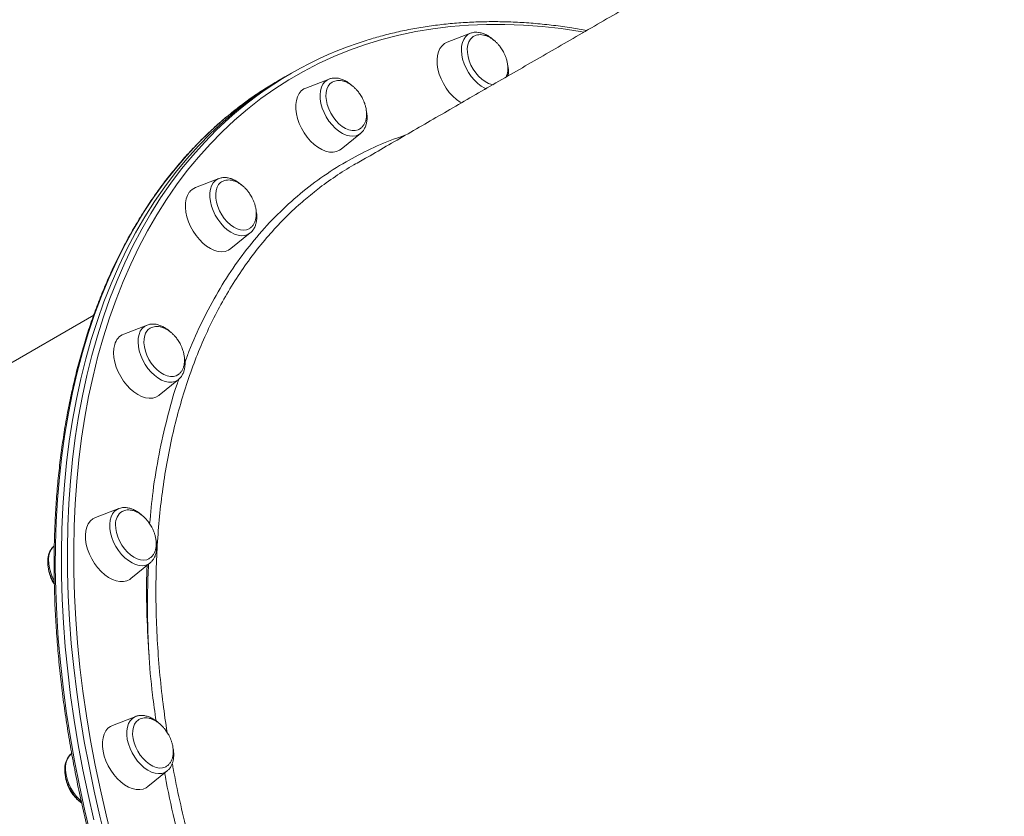
# Model space of a CAD drawing. Units: millimetres. Extents: x -5573 to 24553, y -5046 to 6361.
# Drawn here: x -3755 to -3311, y -2895 to -2536 of the extents above; entities that cross this region are included whole.
import ezdxf

# ---------------------------------------------------------------- set-up
doc = ezdxf.new("R2010")
doc.units = ezdxf.units.MM

msp = doc.modelspace()

# ---------------------------------------------------------------- linework, layer by layer
at = {"color": 7, "linetype": 'Continuous', "lineweight": 15}
for p, q in [((-3551.71, -2542.08), (-3562.21, -2546.13)), ((-3632.72, -2560.19), (-3635.45, -2561.77)), ((-3635.45, -2561.77), (-3638.18, -2563.34)), ((-3615.51, -2562.74), (-3626, -2566.79)), ((-3610.08, -2594.37), (-3601.32, -2587.31)), ((-3601.23, -2587.23), (-3601.32, -2587.31)), ((-3665.3, -2607.66), (-3675.79, -2611.7)), ((-3659.87, -2639.29), (-3651.11, -2632.22)), ((-3721.74, -2669.32), (-4047.54, -2857.42)), ((-3697.69, -2673.77), (-3708.18, -2677.82)), ((-3692.26, -2705.4), (-3683.51, -2698.34)), ((-3683.32, -2698.18), (-3683.51, -2698.34)), ((-3710.48, -2756.57), (-3720.97, -2760.62)), ((-3710.48, -2756.57), (-3710.33, -2756.51)), ((-3705.05, -2788.2), (-3696.29, -2781.14)), ((-3696.19, -2781.06), (-3696.29, -2781.14)), ((-3740.02, -2790.01), (-3739.52, -2790.76)), ((-3702.79, -2850.42), (-3713.28, -2854.47)), ((-3731.68, -2867.06), (-3731.86, -2867.21)), ((-3697.36, -2882.05), (-3688.6, -2874.99))]:
    msp.add_line(p, q, dxfattribs=at)
at = {"color": 8, "linetype": 'Continuous', "lineweight": 15, "flags": 128}
for points in [[(-3500.48, -2541.55), (-3502.17, -2541.26), (-3510.79, -2539.98), (-3519.34, -2539.02), (-3527.81, -2538.39), (-3536.18, -2538.07), (-3544.45, -2538.08), (-3552.62, -2538.41), (-3560.67, -2539.07), (-3568.6, -2540.04), (-3576.41, -2541.34), (-3584.09, -2542.95), (-3591.63, -2544.89), (-3599.02, -2547.14), (-3606.27, -2549.71), (-3613.36, -2552.58), (-3620.28, -2555.77), (-3627.04, -2559.27), (-3633.63, -2563.08), (-3640.04, -2567.18), (-3646.27, -2571.58), (-3652.3, -2576.28), (-3658.15, -2581.28), (-3663.8, -2586.55), (-3669.24, -2592.12), (-3674.48, -2597.96), (-3679.51, -2604.07), (-3684.32, -2610.46), (-3688.91, -2617.1), (-3693.28, -2624.01), (-3697.42, -2631.17), (-3701.34, -2638.58), (-3705.02, -2646.22), (-3708.46, -2654.11), (-3711.67, -2662.22), (-3714.64, -2670.55), (-3717.36, -2679.1), (-3719.84, -2687.86), (-3722.06, -2696.81), (-3724.04, -2705.97), (-3725.77, -2715.31), (-3727.25, -2724.83), (-3728.47, -2734.52), (-3729.44, -2744.37), (-3730.15, -2754.38), (-3730.61, -2764.54), (-3730.8, -2774.83), (-3730.75, -2785.26), (-3730.43, -2795.81), (-3729.86, -2806.47), (-3729.04, -2817.24), (-3727.96, -2828.11), (-3726.62, -2839.06), (-3725.03, -2850.1), (-3723.19, -2861.2), (-3721.1, -2872.37), (-3718.76, -2883.58), (-3716.18, -2894.84), (-3713.35, -2906.14)], [(-3544.56, -2567.16), (-3545.15, -2566.9), (-3546.78, -2565.97), (-3548.38, -2564.76), (-3549.9, -2563.31), (-3551.31, -2561.65), (-3552.58, -2559.82), (-3553.66, -2557.86), (-3554.55, -2555.83), (-3555.2, -2553.78), (-3555.61, -2551.75), (-3555.77, -2549.79), (-3555.68, -2547.96), (-3555.33, -2546.29), (-3554.73, -2544.84), (-3553.9, -2543.63), (-3552.87, -2542.69), (-3551.71, -2542.08)], [(-3638.18, -2563.34), (-3644.71, -2567.31), (-3651.06, -2571.59), (-3657.22, -2576.16), (-3663.19, -2581.03), (-3668.96, -2586.19), (-3674.53, -2591.63), (-3679.9, -2597.36), (-3685.05, -2603.37), (-3689.99, -2609.65), (-3694.72, -2616.19), (-3699.22, -2623), (-3703.5, -2630.07), (-3707.55, -2637.39), (-3711.36, -2644.95), (-3714.94, -2652.75), (-3718.28, -2660.78), (-3721.38, -2669.05), (-3724.24, -2677.53), (-3726.85, -2686.22), (-3729.22, -2695.12), (-3731.33, -2704.22), (-3733.19, -2713.51), (-3734.8, -2722.98), (-3736.16, -2732.63), (-3737.26, -2742.45), (-3738.1, -2752.43), (-3738.69, -2762.56), (-3739.02, -2772.83), (-3739.09, -2783.24), (-3738.9, -2793.78), (-3738.46, -2804.44), (-3737.76, -2815.21), (-3736.8, -2826.07), (-3735.59, -2837.04), (-3734.12, -2848.08), (-3732.4, -2859.2), (-3730.42, -2870.39), (-3728.2, -2881.63), (-3725.72, -2892.93), (-3723, -2904.26)], [(-3601.32, -2587.31), (-3602.02, -2587.79), (-3603.3, -2588.32), (-3604.72, -2588.54), (-3606.25, -2588.44), (-3607.85, -2588.01), (-3609.49, -2587.28), (-3611.11, -2586.25), (-3612.69, -2584.96), (-3614.18, -2583.44), (-3615.55, -2581.71), (-3616.76, -2579.84), (-3617.78, -2577.85), (-3618.59, -2575.81), (-3619.16, -2573.76), (-3619.49, -2571.74), (-3619.57, -2569.82), (-3619.38, -2568.04), (-3618.95, -2566.44), (-3618.28, -2565.07), (-3617.38, -2563.94), (-3616.27, -2563.1), (-3615.51, -2562.74)], [(-3716.09, -2906.78), (-3718.94, -2895.44), (-3721.53, -2884.12), (-3723.88, -2872.86), (-3725.99, -2861.64), (-3727.83, -2850.48), (-3729.43, -2839.4), (-3730.77, -2828.39), (-3731.86, -2817.48), (-3732.69, -2806.66), (-3733.26, -2795.95), (-3733.57, -2785.35), (-3733.63, -2774.87), (-3733.43, -2764.53), (-3732.97, -2754.32), (-3732.26, -2744.27), (-3731.29, -2734.37), (-3730.06, -2724.63), (-3728.58, -2715.07), (-3726.84, -2705.69), (-3724.85, -2696.5), (-3722.61, -2687.5), (-3720.12, -2678.7), (-3717.39, -2670.11), (-3714.41, -2661.74), (-3711.19, -2653.59), (-3707.73, -2645.67), (-3704.03, -2637.99), (-3700.1, -2630.55), (-3695.93, -2623.35), (-3691.54, -2616.42), (-3686.93, -2609.74), (-3682.1, -2603.33), (-3677.05, -2597.18), (-3671.78, -2591.31), (-3666.31, -2585.73), (-3662.63, -2582.23)], [(-3651.11, -2632.22), (-3652.22, -2632.92), (-3653.55, -2633.35), (-3655.01, -2633.46), (-3656.57, -2633.25), (-3658.19, -2632.72), (-3659.82, -2631.89), (-3661.44, -2630.77), (-3662.99, -2629.4), (-3664.44, -2627.8), (-3665.76, -2626.02), (-3666.91, -2624.1), (-3667.86, -2622.09), (-3668.59, -2620.04), (-3669.09, -2618), (-3669.33, -2616.01), (-3669.32, -2614.13), (-3669.06, -2612.4), (-3668.54, -2610.87), (-3667.79, -2609.58), (-3666.82, -2608.55), (-3665.66, -2607.81), (-3665.3, -2607.66)], [(-3683.51, -2698.34), (-3683.82, -2698.57), (-3685.04, -2699.21), (-3686.42, -2699.53), (-3687.92, -2699.54), (-3689.5, -2699.22), (-3691.13, -2698.59), (-3692.76, -2697.66), (-3694.36, -2696.45), (-3695.88, -2695), (-3697.29, -2693.34), (-3698.56, -2691.51), (-3699.64, -2689.55), (-3700.52, -2687.52), (-3701.18, -2685.47), (-3701.59, -2683.44), (-3701.75, -2681.48), (-3701.66, -2679.65), (-3701.31, -2677.98), (-3700.71, -2676.53), (-3699.88, -2675.32), (-3698.84, -2674.38), (-3697.69, -2673.77)], [(-3696.29, -2781.14), (-3696.99, -2781.62), (-3698.27, -2782.15), (-3699.69, -2782.37), (-3701.22, -2782.27), (-3702.83, -2781.84), (-3704.46, -2781.11), (-3706.08, -2780.09), (-3707.66, -2778.79), (-3709.15, -2777.27), (-3710.52, -2775.55), (-3711.73, -2773.67), (-3712.75, -2771.69), (-3713.56, -2769.64), (-3714.13, -2767.59), (-3714.46, -2765.58), (-3714.54, -2763.66), (-3714.35, -2761.87), (-3713.92, -2760.27), (-3713.25, -2758.9), (-3712.35, -2757.77), (-3711.24, -2756.94), (-3710.48, -2756.57)], [(-3688.6, -2874.99), (-3689.71, -2875.68), (-3691.04, -2876.11), (-3692.5, -2876.22), (-3694.06, -2876.01), (-3695.68, -2875.48), (-3697.31, -2874.65), (-3698.93, -2873.53), (-3700.48, -2872.16), (-3701.93, -2870.56), (-3703.25, -2868.79), (-3704.4, -2866.87), (-3705.35, -2864.86), (-3706.09, -2862.81), (-3706.58, -2860.76), (-3706.83, -2858.77), (-3706.81, -2856.89), (-3706.55, -2855.17), (-3706.03, -2853.64), (-3705.28, -2852.34), (-3704.31, -2851.31), (-3703.15, -2850.57), (-3702.79, -2850.42)], [(-3731.86, -2867.21), (-3731.92, -2867.25), (-3732.89, -2868.28), (-3733.64, -2869.58), (-3734.16, -2871.11), (-3734.42, -2872.84), (-3734.43, -2874.71), (-3734.19, -2876.7), (-3733.69, -2878.75), (-3732.96, -2880.8), (-3732.01, -2882.81), (-3730.86, -2884.73), (-3729.54, -2886.5), (-3728.09, -2888.1), (-3727.38, -2888.76)]]:
    msp.add_lwpolyline(points, dxfattribs=at)
at = {"color": 7, "linetype": 'Continuous', "lineweight": 15, "flags": 128}
for points in [[(-3562.21, -2546.13), (-3563.38, -2546.73), (-3564.51, -2547.69), (-3565.44, -2548.94), (-3566.13, -2550.45), (-3566.57, -2552.17), (-3566.76, -2554.08), (-3566.69, -2556.13), (-3566.36, -2558.28), (-3565.77, -2560.47), (-3564.95, -2562.66), (-3563.9, -2564.8), (-3562.66, -2566.84), (-3561.25, -2568.74), (-3559.7, -2570.45), (-3558.04, -2571.94), (-3556.32, -2573.17), (-3555.69, -2573.54)], [(-3550.44, -2543.56), (-3550.78, -2543.8), (-3551.71, -2544.72), (-3552.42, -2545.92), (-3552.89, -2547.35), (-3553.11, -2548.97), (-3553.07, -2550.74), (-3552.78, -2552.61), (-3552.24, -2554.52), (-3551.47, -2556.42), (-3550.48, -2558.25), (-3549.32, -2559.96), (-3548, -2561.5), (-3546.58, -2562.83), (-3545.08, -2563.91), (-3543.56, -2564.71), (-3542.06, -2565.2), (-3541.38, -2565.32)], [(-3721.66, -2897.01), (-3724.26, -2885.7), (-3726.61, -2874.43), (-3728.71, -2863.21), (-3730.56, -2852.06), (-3732.16, -2840.97), (-3733.5, -2829.97), (-3734.58, -2819.05), (-3735.41, -2808.23), (-3735.99, -2797.52), (-3736.3, -2786.92), (-3736.36, -2776.45), (-3736.16, -2766.1), (-3735.7, -2755.9), (-3734.99, -2745.84), (-3734.01, -2735.94), (-3732.79, -2726.21), (-3731.3, -2716.65), (-3729.57, -2707.26), (-3727.58, -2698.07), (-3725.34, -2689.07), (-3722.85, -2680.27), (-3720.12, -2671.68), (-3717.14, -2663.31), (-3713.91, -2655.16), (-3710.45, -2647.25), (-3706.76, -2639.56), (-3702.82, -2632.12), (-3698.66, -2624.93), (-3694.27, -2617.99), (-3689.66, -2611.31), (-3684.82, -2604.9), (-3679.77, -2598.76), (-3674.51, -2592.89), (-3669.04, -2587.3), (-3663.37, -2582), (-3657.5, -2576.98), (-3651.43, -2572.26), (-3645.18, -2567.84), (-3638.74, -2563.71), (-3635.45, -2561.77)], [(-3635.45, -2561.77), (-3638.74, -2563.71), (-3645.18, -2567.84), (-3651.43, -2572.26), (-3657.5, -2576.98), (-3663.37, -2582), (-3669.04, -2587.3), (-3674.51, -2592.89), (-3679.77, -2598.76), (-3684.82, -2604.9), (-3689.66, -2611.31), (-3694.27, -2617.99), (-3698.66, -2624.93), (-3702.82, -2632.12), (-3706.76, -2639.56), (-3710.45, -2647.25), (-3713.91, -2655.16), (-3717.14, -2663.31), (-3720.12, -2671.68), (-3722.85, -2680.27), (-3725.34, -2689.07), (-3727.58, -2698.07), (-3729.57, -2707.26), (-3731.3, -2716.65), (-3732.79, -2726.21), (-3734.01, -2735.94), (-3734.99, -2745.84), (-3735.7, -2755.9), (-3736.16, -2766.1), (-3736.36, -2776.45), (-3736.3, -2786.92), (-3735.99, -2797.52), (-3735.41, -2808.23), (-3734.58, -2819.05), (-3733.5, -2829.97), (-3732.16, -2840.97), (-3730.56, -2852.06), (-3728.71, -2863.21), (-3726.61, -2874.43), (-3724.26, -2885.7), (-3721.66, -2897.01)], [(-3614.08, -2564.13), (-3615.1, -2564.92), (-3615.91, -2566), (-3616.5, -2567.32), (-3616.84, -2568.86), (-3616.92, -2570.57), (-3616.74, -2572.4), (-3616.31, -2574.3), (-3615.64, -2576.21), (-3614.75, -2578.08), (-3613.67, -2579.85), (-3612.42, -2581.48), (-3611.04, -2582.91), (-3609.57, -2584.11), (-3608.05, -2585.04), (-3606.54, -2585.67), (-3605.06, -2585.99), (-3603.66, -2585.99), (-3602.39, -2585.66), (-3601.98, -2585.47)], [(-3626, -2566.79), (-3626.86, -2567.2), (-3628.04, -2568.09), (-3629.02, -2569.27), (-3629.77, -2570.71), (-3630.28, -2572.38), (-3630.53, -2574.25), (-3630.53, -2576.27), (-3630.26, -2578.4), (-3629.73, -2580.58), (-3628.97, -2582.78), (-3627.98, -2584.94), (-3626.78, -2587.01), (-3625.41, -2588.94), (-3623.89, -2590.71), (-3622.26, -2592.25), (-3620.55, -2593.55), (-3618.81, -2594.56), (-3617.06, -2595.28), (-3615.36, -2595.68), (-3613.73, -2595.75), (-3612.22, -2595.49), (-3610.86, -2594.91), (-3610.08, -2594.37)], [(-3665.36, -2610.39), (-3666.05, -2611.6), (-3666.5, -2613.05), (-3666.7, -2614.69), (-3666.64, -2616.47), (-3666.33, -2618.34), (-3665.77, -2620.26), (-3664.98, -2622.15), (-3663.98, -2623.97), (-3662.8, -2625.67), (-3661.47, -2627.2), (-3660.04, -2628.51), (-3658.54, -2629.57), (-3657.02, -2630.34), (-3655.52, -2630.8), (-3654.08, -2630.95), (-3652.75, -2630.77), (-3651.57, -2630.27)], [(-3664.01, -2609.13), (-3664.45, -2609.44), (-3665.36, -2610.39)], [(-3678.59, -2613.86), (-3679.4, -2615.24), (-3679.97, -2616.86), (-3680.29, -2618.68), (-3680.34, -2620.67), (-3680.14, -2622.77), (-3679.68, -2624.95), (-3678.97, -2627.15), (-3678.03, -2629.32), (-3676.89, -2631.42), (-3675.56, -2633.39), (-3674.07, -2635.2), (-3672.46, -2636.8), (-3670.77, -2638.17), (-3669.03, -2639.26), (-3667.29, -2640.05), (-3665.57, -2640.53), (-3663.92, -2640.68), (-3662.38, -2640.5), (-3660.97, -2640), (-3659.87, -2639.29)], [(-3650.9, -2632.05), (-3651.06, -2632.18), (-3651.11, -2632.22)], [(-3698.72, -2678.47), (-3699.03, -2680.03), (-3699.1, -2681.75), (-3698.9, -2683.59), (-3698.45, -2685.49), (-3697.76, -2687.4), (-3696.85, -2689.26), (-3695.75, -2691.02), (-3694.49, -2692.64), (-3693.1, -2694.05), (-3691.63, -2695.23), (-3690.11, -2696.13), (-3688.59, -2696.74), (-3687.12, -2697.03), (-3685.74, -2697), (-3684.48, -2696.65), (-3683.83, -2696.3)], [(-3712.24, -2682.55), (-3712.62, -2684.32), (-3712.75, -2686.27), (-3712.61, -2688.35), (-3712.21, -2690.51), (-3711.56, -2692.71), (-3710.68, -2694.89), (-3709.58, -2697.01), (-3708.3, -2699.02), (-3706.85, -2700.88), (-3705.27, -2702.54), (-3703.59, -2703.96), (-3701.86, -2705.12), (-3700.11, -2705.99), (-3698.39, -2706.55), (-3696.72, -2706.78), (-3695.14, -2706.69), (-3693.7, -2706.27), (-3692.43, -2705.53), (-3692.26, -2705.4)], [(-3720.97, -2760.62), (-3722.14, -2761.22), (-3723.28, -2762.19), (-3724.2, -2763.43), (-3724.89, -2764.94), (-3725.34, -2766.66), (-3725.53, -2768.57)], [(-3711.89, -2763.75), (-3711.81, -2765.54), (-3711.47, -2767.42), (-3710.89, -2769.33), (-3710.08, -2771.22), (-3709.07, -2773.04), (-3707.87, -2774.72), (-3706.54, -2776.23), (-3705.1, -2777.52), (-3703.59, -2778.56), (-3702.07, -2779.3), (-3700.58, -2779.74), (-3699.15, -2779.86), (-3697.82, -2779.65), (-3696.82, -2779.23)], [(-3725.53, -2768.57), (-3725.45, -2770.62), (-3725.12, -2772.77), (-3724.54, -2774.96), (-3723.71, -2777.15), (-3722.67, -2779.3), (-3721.42, -2781.34), (-3720.01, -2783.23), (-3718.46, -2784.95), (-3716.81, -2786.43), (-3715.09, -2787.66), (-3713.34, -2788.6), (-3711.6, -2789.24), (-3709.91, -2789.56), (-3708.31, -2789.55), (-3706.84, -2789.21), (-3705.52, -2788.55), (-3705.05, -2788.2)], [(-3739.65, -2773.44), (-3739.95, -2773.72), (-3740.85, -2774.84), (-3741.53, -2776.22), (-3741.96, -2777.82), (-3742.14, -2779.6), (-3742.07, -2781.52), (-3741.74, -2783.53), (-3741.16, -2785.58), (-3740.35, -2787.63), (-3739.63, -2789.08)], [(-3701.36, -2851.81), (-3701.55, -2851.92), (-3702.53, -2852.77), (-3703.31, -2853.88), (-3703.85, -2855.25), (-3704.15, -2856.82), (-3704.19, -2858.55), (-3703.97, -2860.4)], [(-3713.28, -2854.47), (-3714.14, -2854.88), (-3715.32, -2855.77), (-3716.3, -2856.95), (-3717.06, -2858.39), (-3717.56, -2860.06), (-3717.82, -2861.93), (-3717.81, -2863.95), (-3717.54, -2866.08)], [(-3703.97, -2860.4), (-3703.5, -2862.3), (-3702.79, -2864.21), (-3701.87, -2866.07), (-3700.75, -2867.82), (-3699.47, -2869.41), (-3698.08, -2870.81), (-3696.6, -2871.97), (-3695.08, -2872.85), (-3693.57, -2873.43), (-3692.1, -2873.69), (-3690.72, -2873.64), (-3689.48, -2873.26), (-3689.23, -2873.13)], [(-3717.54, -2866.08), (-3717.02, -2868.26), (-3716.25, -2870.46), (-3715.26, -2872.62), (-3714.06, -2874.69), (-3712.69, -2876.63), (-3711.17, -2878.39), (-3709.54, -2879.93), (-3707.83, -2881.23), (-3706.09, -2882.25), (-3704.34, -2882.96), (-3702.64, -2883.36), (-3701.01, -2883.43), (-3699.5, -2883.17), (-3698.14, -2882.59), (-3697.36, -2882.05)]]:
    msp.add_lwpolyline(points, dxfattribs=at)
at = {"color": 7, "linetype": 'Continuous', "lineweight": 15}
for centre, radius, start, end in [((-3549.05, -2705.11), 167.33, 107.1136, 132.7486), ((-3673.53, -2617.52), 6.24, 111.2252, 144.1009), ((-3693.44, -2679.82), 5.45, 121.749, 165.7452), ((-3705.49, -2684.23), 6.96, 112.7754, 166.0033), ((-3705.35, -2763.38), 6.55, 122.7361, 183.2094)]:
    msp.add_arc(centre, radius, start, end, dxfattribs=at)
for points, knots in [([(-3292.81, -2421.68), (-3293.69, -2422.18), (-3298.59, -2425.01), (-3307.51, -2430.16), (-3319.57, -2437.12), (-3331.6, -2444.07), (-3343.6, -2451), (-3355.57, -2457.91), (-3367.5, -2464.8), (-3379.38, -2471.66), (-3391.22, -2478.49), (-3402.99, -2485.29), (-3414.7, -2492.05), (-3426.34, -2498.77), (-3437.9, -2505.44), (-3449.38, -2512.07), (-3460.77, -2518.65), (-3472.07, -2525.17), (-3483.27, -2531.64), (-3494.36, -2538.04), (-3505.34, -2544.38), (-3516.2, -2550.65), (-3526.95, -2556.86), (-3537.56, -2562.98), (-3548.04, -2569.03), (-3558.38, -2575.01), (-3568.58, -2580.89), (-3578.63, -2586.7), (-3588.52, -2592.41), (-3597.08, -2597.35), (-3602.28, -2600.35), (-3604.3, -2601.51)], [0, 0, 0, 0, 0.00783, 0.043735, 0.07964, 0.115546, 0.151451, 0.187356, 0.223261, 0.259166, 0.295071, 0.330976, 0.366881, 0.402786, 0.438691, 0.474596, 0.510501, 0.546406, 0.582311, 0.618216, 0.654122, 0.690027, 0.725932, 0.761837, 0.797742, 0.833647, 0.869552, 0.905457, 0.941362, 0.977267, 1, 1, 1, 1]), ([(-3499.14, -2540.8), (-3501.41, -2540.4), (-3506.45, -2539.5), (-3514.18, -2538.46), (-3522.33, -2537.61), (-3530.39, -2537.06), (-3538.38, -2536.8), (-3546.27, -2536.83), (-3554.07, -2537.15), (-3561.77, -2537.77), (-3569.36, -2538.67), (-3576.83, -2539.87), (-3584.19, -2541.35), (-3591.27, -2543.07), (-3595.84, -2544.43), (-3598.04, -2545.09)], [0, 0, 0, 0, 0.064547, 0.143029, 0.221498, 0.299953, 0.378392, 0.456813, 0.535216, 0.613599, 0.691961, 0.770303, 0.848624, 0.926924, 1, 1, 1, 1]), ([(-3549.97, -2541.65), (-3550.28, -2541.69), (-3550.84, -2541.77), (-3551.35, -2541.98), (-3551.59, -2542.07)], [0, 0, 0, 0, 0.543422, 1, 1, 1, 1]), ([(-3541.22, -2545.15), (-3541.32, -2545.05), (-3541.91, -2544.47), (-3543.08, -2543.62), (-3544.72, -2542.65), (-3546.41, -2541.98), (-3548.04, -2541.63), (-3549.23, -2541.58), (-3549.85, -2541.64), (-3549.97, -2541.65)], [0, 0, 0, 0, 0.037916, 0.224583, 0.412313, 0.600797, 0.788459, 0.955609, 1, 1, 1, 1]), ([(-3537.06, -2550), (-3537.43, -2549.4), (-3537.95, -2548.56), (-3538.85, -2547.42), (-3539.66, -2546.5), (-3540.71, -2545.52), (-3541.86, -2544.61), (-3543.13, -2543.83), (-3544.46, -2543.22), (-3545.83, -2542.82), (-3547.2, -2542.66), (-3548.52, -2542.78), (-3549.63, -2543.08), (-3550.22, -2543.46), (-3550.45, -2543.61)], [0, 0, 0, 0, 0.111837, 0.156948, 0.231816, 0.309633, 0.392945, 0.479622, 0.568692, 0.659432, 0.751435, 0.844575, 0.939, 1, 1, 1, 1]), ([(-3535.55, -2561.82), (-3535.42, -2561.51), (-3535.1, -2560.77), (-3534.84, -2559.41), (-3534.74, -2557.82), (-3534.87, -2556.18), (-3535.17, -2554.61), (-3535.57, -2553.25), (-3536.04, -2552.02), (-3536.52, -2550.96), (-3536.9, -2550.28), (-3537.06, -2550)], [0, 0, 0, 0, 0.096299, 0.229868, 0.364526, 0.499026, 0.629456, 0.738858, 0.825544, 0.927475, 1, 1, 1, 1]), ([(-3534.71, -2561.34), (-3534.69, -2561.25), (-3534.55, -2560.61), (-3534.53, -2559.27), (-3534.6, -2557.67), (-3534.81, -2556.66), (-3534.89, -2556.31)], [0, 0, 0, 0, 0.057009, 0.425741, 0.798947, 1, 1, 1, 1]), ([(-3638.18, -2563.34), (-3639.28, -2563.99), (-3642.48, -2565.86), (-3647.64, -2569.17), (-3653.6, -2573.35), (-3659.39, -2577.79), (-3665, -2582.5), (-3670.44, -2587.47), (-3675.7, -2592.7), (-3680.78, -2598.18), (-3685.66, -2603.91), (-3690.35, -2609.88), (-3694.85, -2616.09), (-3699.15, -2622.54), (-3703.24, -2629.22), (-3707.13, -2636.12), (-3710.81, -2643.25), (-3714.28, -2650.59), (-3717.54, -2658.15), (-3720.58, -2665.91), (-3723.41, -2673.87), (-3726.01, -2682.02), (-3728.39, -2690.36), (-3730.54, -2698.89), (-3732.47, -2707.59), (-3734.18, -2716.45), (-3735.65, -2725.48), (-3736.9, -2734.67), (-3737.92, -2744.01), (-3738.7, -2753.48), (-3739.26, -2763.1), (-3739.58, -2772.84), (-3739.67, -2782.7), (-3739.53, -2792.68), (-3739.16, -2802.77), (-3738.55, -2812.95), (-3737.72, -2823.23), (-3736.65, -2833.59), (-3735.36, -2844.03), (-3733.83, -2854.54), (-3732.08, -2865.11), (-3730.11, -2875.74), (-3727.91, -2886.41), (-3725.48, -2897.12), (-3722.84, -2907.87), (-3719.97, -2918.63), (-3716.89, -2929.42), (-3713.6, -2940.21), (-3710.09, -2951), (-3706.37, -2961.79), (-3702.44, -2972.56), (-3698.31, -2983.3), (-3693.98, -2994.02), (-3689.45, -3004.69), (-3684.73, -3015.33), (-3679.81, -3025.9), (-3674.71, -3036.42), (-3669.42, -3046.86), (-3663.95, -3057.23), (-3658.31, -3067.52), (-3652.49, -3077.71), (-3646.51, -3087.81), (-3640.36, -3097.8), (-3634.05, -3107.67), (-3627.59, -3117.42), (-3620.97, -3127.05), (-3614.21, -3136.54), (-3607.32, -3145.89), (-3600.28, -3155.1), (-3593.12, -3164.14), (-3585.83, -3173.03), (-3578.42, -3181.75), (-3570.89, -3190.29), (-3563.26, -3198.65), (-3555.52, -3206.83), (-3547.68, -3214.81), (-3539.75, -3222.6), (-3531.74, -3230.18), (-3523.64, -3237.55), (-3515.47, -3244.71), (-3507.23, -3251.65), (-3498.93, -3258.36), (-3490.56, -3264.85), (-3482.15, -3271.09), (-3473.69, -3277.1), (-3465.2, -3282.87), (-3456.66, -3288.39), (-3448.11, -3293.65), (-3439.53, -3298.66), (-3430.93, -3303.41), (-3422.33, -3307.9), (-3413.73, -3312.13), (-3405.13, -3316.08), (-3396.54, -3319.76), (-3387.97, -3323.17), (-3379.42, -3326.29), (-3370.9, -3329.14), (-3362.41, -3331.71), (-3353.96, -3333.99), (-3345.57, -3335.99), (-3337.22, -3337.7), (-3328.94, -3339.12), (-3320.72, -3340.25), (-3312.58, -3341.1), (-3304.51, -3341.65), (-3296.52, -3341.91), (-3288.63, -3341.87), (-3280.83, -3341.55), (-3273.14, -3340.94), (-3265.55, -3340.03), (-3258.07, -3338.84), (-3250.71, -3337.35), (-3243.62, -3335.64), (-3239.04, -3334.27), (-3236.83, -3333.61)], [0, 0, 0, 0, 0.004734, 0.0136754, 0.022617, 0.0315592, 0.0405022, 0.0494465, 0.0583925, 0.0673402, 0.07629, 0.0852421, 0.0941964, 0.1031531, 0.1121121, 0.1210733, 0.1300368, 0.1390023, 0.1479697, 0.1569389, 0.1659096, 0.1748818, 0.1838552, 0.1928296, 0.201805, 0.2107811, 0.2197579, 0.2287352, 0.2377128, 0.2466908, 0.2556689, 0.2646472, 0.2736256, 0.2826039, 0.2915822, 0.3005604, 0.3095385, 0.3185164, 0.3274941, 0.3364717, 0.3454491, 0.3544262, 0.3634032, 0.37238, 0.3813565, 0.3903329, 0.3993091, 0.4082851, 0.417261, 0.4262367, 0.4352122, 0.4441876, 0.4531629, 0.4621381, 0.4711131, 0.4800881, 0.489063, 0.4980379, 0.5070127, 0.5159875, 0.5249623, 0.533937, 0.5429118, 0.5518867, 0.5608615, 0.5698364, 0.5788114, 0.5877865, 0.5967617, 0.6057369, 0.6147124, 0.6236879, 0.6326636, 0.6416395, 0.6506155, 0.6595918, 0.6685682, 0.6775449, 0.6865217, 0.6954988, 0.7044761, 0.7134536, 0.7224314, 0.7314094, 0.7403876, 0.749366, 0.7583446, 0.7673234, 0.7763023, 0.7852813, 0.7942604, 0.8032395, 0.8122185, 0.8211974, 0.8301761, 0.8391545, 0.8481325, 0.8571099, 0.8660867, 0.8750626, 0.8840376, 0.8930115, 0.9019841, 0.9109552, 0.9199246, 0.9288922, 0.9378578, 0.9468213, 0.9557826, 0.9647415, 0.973698, 0.9826521, 0.9916039, 1, 1, 1, 1]), ([(-3604.97, -2565.84), (-3605.04, -2565.77), (-3605.6, -2565.22), (-3606.74, -2564.38), (-3608.37, -2563.39), (-3610.05, -2562.69), (-3611.74, -2562.29), (-3613.38, -2562.24), (-3614.69, -2562.42), (-3615.38, -2562.72), (-3615.6, -2562.81)], [0, 0, 0, 0, 0.022075, 0.174318, 0.327429, 0.48122, 0.634476, 0.785313, 0.931828, 1, 1, 1, 1]), ([(-3600.86, -2570.66), (-3601.23, -2570.06), (-3601.75, -2569.22), (-3602.64, -2568.08), (-3603.46, -2567.16), (-3604.5, -2566.18), (-3605.66, -2565.27), (-3606.92, -2564.49), (-3608.26, -2563.88), (-3609.63, -2563.48), (-3610.99, -2563.32), (-3612.31, -2563.44), (-3613.39, -2563.73), (-3613.95, -2564.09), (-3614.15, -2564.22)], [0, 0, 0, 0, 0.112767, 0.158254, 0.233745, 0.31221, 0.396214, 0.483613, 0.573423, 0.664919, 0.757687, 0.851603, 0.946813, 1, 1, 1, 1]), ([(-3602.03, -2585.46), (-3601.76, -2585.31), (-3601.1, -2584.96), (-3600.23, -2584.08), (-3599.46, -2582.91), (-3598.93, -2581.55), (-3598.63, -2580.07), (-3598.54, -2578.48), (-3598.66, -2576.84), (-3598.96, -2575.27), (-3599.37, -2573.91), (-3599.83, -2572.68), (-3600.32, -2571.62), (-3600.7, -2570.94), (-3600.86, -2570.66)], [0, 0, 0, 0, 0.067027, 0.165382, 0.266745, 0.360296, 0.454846, 0.550166, 0.645375, 0.737703, 0.815145, 0.876508, 0.948662, 1, 1, 1, 1]), ([(-3601.21, -2587.2), (-3600.88, -2586.89), (-3600.19, -2586.25), (-3599.4, -2584.99), (-3598.8, -2583.53), (-3598.43, -2581.89), (-3598.31, -2580.1), (-3598.38, -2578.44), (-3598.6, -2577.37), (-3598.69, -2576.96)], [0, 0, 0, 0, 0.136175, 0.281854, 0.4308, 0.583934, 0.740612, 0.89933, 1, 1, 1, 1]), ([(-3604.3, -2601.51), (-3604.3, -2601.52), (-3607.22, -2603.04), (-3612.68, -2606.73), (-3618.69, -2610.82), (-3621.77, -2613.39), (-3622.29, -2613.83)], [0, 0, 0, 0, 0.000901, 0.453231, 0.906337, 1, 1, 1, 1]), ([(-3654.73, -2610.78), (-3654.78, -2610.73), (-3655.32, -2610.19), (-3656.44, -2609.36), (-3658.07, -2608.35), (-3659.75, -2607.64), (-3661.44, -2607.22), (-3663.08, -2607.15), (-3664.41, -2607.31), (-3665.12, -2607.62), (-3665.36, -2607.72)], [0, 0, 0, 0, 0.0166015, 0.1687987, 0.3218621, 0.4756407, 0.6289698, 0.779999, 0.9267864, 1, 1, 1, 1]), ([(-3650.65, -2615.58), (-3651.02, -2614.98), (-3651.54, -2614.13), (-3652.44, -2613), (-3653.25, -2612.08), (-3654.29, -2611.09), (-3655.45, -2610.19), (-3656.71, -2609.41), (-3658.05, -2608.8), (-3659.42, -2608.4), (-3660.78, -2608.24), (-3662.1, -2608.36), (-3663.2, -2608.66), (-3663.79, -2609.03), (-3664.02, -2609.18)], [0, 0, 0, 0, 0.1120312, 0.1572207, 0.2322191, 0.3101721, 0.3936282, 0.4804563, 0.5696808, 0.6605793, 0.752742, 0.8460446, 0.9406337, 1, 1, 1, 1]), ([(-3651.58, -2630.23), (-3651.4, -2630.13), (-3650.82, -2629.82), (-3650.02, -2628.99), (-3649.25, -2627.82), (-3648.72, -2626.46), (-3648.42, -2624.99), (-3648.33, -2623.4), (-3648.45, -2621.76), (-3648.75, -2620.19), (-3649.16, -2618.82), (-3649.63, -2617.6), (-3650.11, -2616.54), (-3650.49, -2615.86), (-3650.65, -2615.58)], [0, 0, 0, 0, 0.047917, 0.148287, 0.251726, 0.347193, 0.443679, 0.540952, 0.638111, 0.73233, 0.811359, 0.873979, 0.94761, 1, 1, 1, 1]), ([(-3650.03, -2631.12), (-3649.76, -2630.75), (-3649.2, -2629.96), (-3648.62, -2628.53), (-3648.23, -2626.91), (-3648.1, -2625.12), (-3648.17, -2623.42), (-3648.39, -2622.31), (-3648.48, -2621.85)], [0, 0, 0, 0, 0.156385, 0.328734, 0.505928, 0.687307, 0.871153, 1, 1, 1, 1]), ([(-3650.88, -2631.99), (-3650.59, -2631.75), (-3650.28, -2631.49), (-3650.05, -2631.15), (-3650.03, -2631.12)], [0, 0, 0, 0, 0.9120917, 1, 1, 1, 1]), ([(-3687.02, -2676.97), (-3687.03, -2676.97), (-3687.51, -2676.47), (-3688.57, -2675.66), (-3690.19, -2674.61), (-3691.87, -2673.85), (-3693.56, -2673.38), (-3695.21, -2673.25), (-3696.58, -2673.38), (-3697.32, -2673.67), (-3697.58, -2673.77)], [0, 0, 0, 0, 0.001174, 0.15452, 0.30873, 0.463718, 0.618521, 0.771352, 0.920168, 1, 1, 1, 1]), ([(-3683.04, -2681.69), (-3683.41, -2681.09), (-3683.93, -2680.25), (-3684.83, -2679.11), (-3685.64, -2678.19), (-3686.68, -2677.21), (-3687.84, -2676.3), (-3689.11, -2675.52), (-3690.44, -2674.91), (-3691.81, -2674.51), (-3693.18, -2674.35), (-3694.49, -2674.47), (-3695.55, -2674.75), (-3696.1, -2675.1), (-3696.29, -2675.22)], [0, 0, 0, 0, 0.11318, 0.158833, 0.2346, 0.313352, 0.397664, 0.485382, 0.575522, 0.667352, 0.76046, 0.854719, 0.950278, 1, 1, 1, 1]), ([(-3683.82, -2696.26), (-3683.69, -2696.18), (-3683.16, -2695.89), (-3682.42, -2695.1), (-3681.65, -2693.94), (-3681.12, -2692.58), (-3680.81, -2691.1), (-3680.72, -2689.51), (-3680.84, -2687.87), (-3681.15, -2686.3), (-3681.55, -2684.94), (-3682.02, -2683.71), (-3682.5, -2682.65), (-3682.88, -2681.97), (-3683.04, -2681.69)], [0, 0, 0, 0, 0.034794, 0.136547, 0.241413, 0.338195, 0.436012, 0.534625, 0.633123, 0.728641, 0.808759, 0.872242, 0.946888, 1, 1, 1, 1]), ([(-3683.3, -2698.12), (-3683.07, -2697.92), (-3682.48, -2697.4), (-3681.75, -2696.31), (-3681.09, -2694.9), (-3680.67, -2693.3), (-3680.49, -2691.54), (-3680.57, -2689.65), (-3680.73, -2688.33), (-3680.92, -2687.64), (-3680.92, -2687.62)], [0, 0, 0, 0, 0.088453, 0.231501, 0.377364, 0.527291, 0.680956, 0.836974, 0.993879, 1, 1, 1, 1]), ([(-3700.1, -2759.55), (-3700.37, -2759.3), (-3701.14, -2758.6), (-3702.52, -2757.68), (-3704.18, -2756.83), (-3705.87, -2756.28), (-3707.54, -2756.06), (-3709.04, -2756.12), (-3709.91, -2756.41), (-3710.28, -2756.53)], [0, 0, 0, 0, 0.086636, 0.246514, 0.407266, 0.56823, 0.72773, 0.883607, 1, 1, 1, 1]), ([(-3695.83, -2764.49), (-3696.2, -2763.89), (-3696.72, -2763.05), (-3697.62, -2761.91), (-3698.43, -2760.99), (-3699.47, -2760.01), (-3700.63, -2759.1), (-3701.89, -2758.32), (-3703.23, -2757.71), (-3704.6, -2757.32), (-3705.96, -2757.16), (-3707.28, -2757.28), (-3708.26, -2757.52), (-3708.73, -2757.82), (-3708.85, -2757.89)], [0, 0, 0, 0, 0.115488, 0.162072, 0.239385, 0.319743, 0.405775, 0.495282, 0.58726, 0.680963, 0.77597, 0.872152, 0.96966, 1, 1, 1, 1]), ([(-3696.84, -2779.2), (-3696.63, -2779.08), (-3696.02, -2778.75), (-3695.2, -2777.91), (-3694.43, -2776.74), (-3693.9, -2775.38), (-3693.6, -2773.91), (-3693.51, -2772.32), (-3693.63, -2770.67), (-3693.93, -2769.1), (-3694.34, -2767.74), (-3694.81, -2766.51), (-3695.29, -2765.45), (-3695.67, -2764.77), (-3695.83, -2764.49)], [0, 0, 0, 0, 0.05436, 0.154051, 0.256791, 0.351611, 0.447444, 0.544059, 0.64056, 0.734142, 0.812635, 0.874831, 0.947965, 1, 1, 1, 1]), ([(-3739.65, -2773.49), (-3739.86, -2773.66), (-3740.45, -2774.14), (-3741.19, -2775.18), (-3741.88, -2776.55), (-3742.33, -2778.13), (-3742.55, -2779.87), (-3742.53, -2781.73), (-3742.26, -2783.68), (-3741.75, -2785.66), (-3741.01, -2787.62), (-3740.26, -2789.22), (-3739.7, -2790.1), (-3739.52, -2790.38)], [0, 0, 0, 0, 0.051653, 0.145235, 0.240442, 0.338253, 0.438608, 0.540668, 0.643456, 0.746222, 0.8488, 0.951231, 1, 1, 1, 1]), ([(-3696.2, -2781.01), (-3696.03, -2780.88), (-3695.48, -2780.45), (-3694.75, -2779.47), (-3694.04, -2778.12), (-3693.56, -2776.57), (-3693.3, -2774.85), (-3693.31, -2772.99), (-3693.44, -2771.59), (-3693.63, -2770.82), (-3693.66, -2770.71)], [0, 0, 0, 0, 0.063035, 0.206991, 0.353171, 0.50326, 0.657359, 0.814271, 0.972468, 1, 1, 1, 1]), ([(-3696.7, -2823.99), (-3696.76, -2823.04), (-3697.05, -2818.93), (-3697.32, -2811.76), (-3697.51, -2802.47), (-3697.44, -2793.33), (-3697.26, -2786.4), (-3697.03, -2782.56), (-3696.98, -2781.69)], [0, 0, 0, 0, 0.065025, 0.282813, 0.500589, 0.718356, 0.936116, 1, 1, 1, 1]), ([(-3742.17, -2783.86), (-3742.08, -2784.4), (-3741.91, -2785.39), (-3741.5, -2786.76), (-3741.04, -2787.98), (-3740.55, -2789.04), (-3740.17, -2789.72), (-3740.02, -2790.01)], [0, 0, 0, 0, 0.258967, 0.477754, 0.651115, 0.854961, 1, 1, 1, 1]), ([(-4081.4, -2819.24), (-4082.51, -2819.89), (-4085.7, -2821.76), (-4090.86, -2825.07), (-4096.82, -2829.24), (-4102.61, -2833.69), (-4108.23, -2838.4), (-4113.67, -2843.37), (-4118.93, -2848.6), (-4124, -2854.07), (-4128.88, -2859.8), (-4133.58, -2865.77), (-4138.07, -2871.99), (-4142.37, -2878.43), (-4146.46, -2885.11), (-4150.35, -2892.02), (-4154.04, -2899.15), (-4157.51, -2906.49), (-4160.76, -2914.05), (-4163.81, -2921.81), (-4166.63, -2929.77), (-4169.23, -2937.92), (-4171.61, -2946.26), (-4173.77, -2954.78), (-4175.7, -2963.48), (-4177.4, -2972.35), (-4178.88, -2981.38), (-4180.12, -2990.57), (-4181.14, -2999.9), (-4181.93, -3009.38), (-4182.48, -3018.99), (-4182.8, -3028.74), (-4182.89, -3038.6), (-4182.75, -3048.58), (-4182.38, -3058.66), (-4181.78, -3068.85), (-4180.94, -3079.12), (-4179.88, -3089.49), (-4178.58, -3099.93), (-4177.06, -3110.44), (-4175.31, -3121.01), (-4173.33, -3131.63), (-4171.13, -3142.31), (-4168.71, -3153.02), (-4166.06, -3163.76), (-4163.2, -3174.53), (-4160.12, -3185.31), (-4156.82, -3196.11), (-4153.31, -3206.9), (-4149.59, -3217.68), (-4145.67, -3228.45), (-4141.54, -3239.2), (-4137.21, -3249.91), (-4132.68, -3260.59), (-4127.95, -3271.22), (-4123.04, -3281.8), (-4117.93, -3292.31), (-4112.64, -3302.76), (-4107.18, -3313.13), (-4101.53, -3323.41), (-4095.71, -3333.61), (-4089.73, -3343.7), (-4083.58, -3353.69), (-4077.27, -3363.57), (-4070.81, -3373.32), (-4064.2, -3382.95), (-4057.44, -3392.44), (-4050.54, -3401.79), (-4043.5, -3410.99), (-4036.34, -3420.04), (-4029.05, -3428.92), (-4021.64, -3437.64), (-4014.11, -3446.19), (-4006.48, -3454.55), (-3998.74, -3462.73), (-3990.91, -3470.71), (-3982.98, -3478.49), (-3974.96, -3486.08), (-3966.87, -3493.45), (-3958.69, -3500.61), (-3950.45, -3507.55), (-3942.15, -3514.26), (-3933.79, -3520.74), (-3925.37, -3526.99), (-3916.92, -3533), (-3908.42, -3538.76), (-3899.89, -3544.28), (-3891.33, -3549.55), (-3882.75, -3554.56), (-3874.16, -3559.31), (-3865.56, -3563.8), (-3856.95, -3568.02), (-3848.35, -3571.97), (-3839.76, -3575.66), (-3831.19, -3579.06), (-3822.64, -3582.19), (-3814.12, -3585.04), (-3805.63, -3587.61), (-3797.19, -3589.89), (-3788.79, -3591.89), (-3780.45, -3593.6), (-3772.16, -3595.02), (-3763.95, -3596.15), (-3755.8, -3596.99), (-3747.73, -3597.54), (-3739.75, -3597.8), (-3731.85, -3597.77), (-3724.06, -3597.45), (-3716.36, -3596.83), (-3708.77, -3595.93), (-3701.29, -3594.74), (-3693.94, -3593.25), (-3686.84, -3591.53), (-3682.27, -3590.17), (-3680.05, -3589.5)], [0, 0, 0, 0, 0.004734, 0.013675, 0.022617, 0.031559, 0.040502, 0.049447, 0.058392, 0.06734, 0.07629, 0.085242, 0.094196, 0.103153, 0.112112, 0.121073, 0.130037, 0.139002, 0.14797, 0.156939, 0.16591, 0.174882, 0.183855, 0.19283, 0.201805, 0.210781, 0.219758, 0.228735, 0.237713, 0.246691, 0.255669, 0.264647, 0.273626, 0.282604, 0.291582, 0.30056, 0.309538, 0.318516, 0.327494, 0.336472, 0.345449, 0.354426, 0.363403, 0.37238, 0.381357, 0.390333, 0.399309, 0.408285, 0.417261, 0.426237, 0.435212, 0.444188, 0.453163, 0.462138, 0.471113, 0.480088, 0.489063, 0.498038, 0.507013, 0.515987, 0.524962, 0.533937, 0.542912, 0.551887, 0.560862, 0.569836, 0.578811, 0.587786, 0.596762, 0.605737, 0.614712, 0.623688, 0.632664, 0.641639, 0.650616, 0.659592, 0.668568, 0.677545, 0.686522, 0.695499, 0.704476, 0.713454, 0.722431, 0.731409, 0.740388, 0.749366, 0.758345, 0.767323, 0.776302, 0.785281, 0.79426, 0.803239, 0.812219, 0.821197, 0.830176, 0.839154, 0.848132, 0.85711, 0.866087, 0.875063, 0.884038, 0.893012, 0.901984, 0.910955, 0.919925, 0.928892, 0.937858, 0.946821, 0.955783, 0.964741, 0.973698, 0.982652, 0.991604, 1, 1, 1, 1]), ([(-3692.34, -2853.46), (-3692.46, -2853.33), (-3693.09, -2852.73), (-3694.3, -2851.87), (-3695.94, -2850.93), (-3697.63, -2850.28), (-3699.32, -2849.93), (-3700.94, -2849.95), (-3702.08, -2850.12), (-3702.62, -2850.37), (-3702.7, -2850.41)], [0, 0, 0, 0, 0.0411829, 0.1978248, 0.3553573, 0.5134482, 0.6707066, 0.8251015, 0.9748283, 1, 1, 1, 1]), ([(-3688.14, -2858.34), (-3688.51, -2857.74), (-3689.03, -2856.9), (-3689.93, -2855.76), (-3690.74, -2854.84), (-3691.78, -2853.86), (-3692.94, -2852.95), (-3694.2, -2852.17), (-3695.54, -2851.56), (-3696.91, -2851.17), (-3698.27, -2851.01), (-3699.59, -2851.12), (-3700.63, -2851.4), (-3701.16, -2851.73), (-3701.34, -2851.84)], [0, 0, 0, 0, 0.113702, 0.159565, 0.235682, 0.314797, 0.399497, 0.48762, 0.578175, 0.670429, 0.763965, 0.858659, 0.954659, 1, 1, 1, 1]), ([(-3689.27, -2873.11), (-3689.02, -2872.98), (-3688.37, -2872.63), (-3687.51, -2871.76), (-3686.75, -2870.59), (-3686.21, -2869.23), (-3685.91, -2867.76), (-3685.82, -2866.17), (-3685.94, -2864.52), (-3686.24, -2862.95), (-3686.65, -2861.59), (-3687.12, -2860.36), (-3687.6, -2859.3), (-3687.98, -2858.62), (-3688.14, -2858.34)], [0, 0, 0, 0, 0.064005, 0.162679, 0.264371, 0.358224, 0.45308, 0.548709, 0.644226, 0.736853, 0.814546, 0.876108, 0.948496, 1, 1, 1, 1]), ([(-3688.53, -2874.91), (-3688.48, -2874.87), (-3688.02, -2874.55), (-3687.35, -2873.72), (-3686.55, -2872.44), (-3686, -2870.94), (-3685.67, -2869.28), (-3685.59, -2867.46), (-3685.69, -2865.9), (-3685.9, -2864.95), (-3685.97, -2864.65)], [0, 0, 0, 0, 0.0210108, 0.165217, 0.3108214, 0.4599572, 0.6132571, 0.7698607, 0.9282297, 1, 1, 1, 1]), ([(-3731.93, -2867.31), (-3732.04, -2867.38), (-3732.54, -2867.74), (-3733.24, -2868.64), (-3734, -2869.95), (-3734.52, -2871.47), (-3734.82, -2873.16), (-3734.87, -2874.99), (-3734.68, -2876.91), (-3734.24, -2878.89), (-3733.58, -2880.86), (-3732.71, -2882.8), (-3731.65, -2884.65), (-3730.42, -2886.38), (-3729.03, -2887.93), (-3727.94, -2889), (-3727.28, -2889.46), (-3727.16, -2889.55)], [0, 0, 0, 0, 0.018813, 0.087642, 0.157309, 0.228749, 0.302157, 0.377049, 0.452686, 0.528439, 0.604069, 0.679571, 0.755027, 0.830555, 0.906243, 0.982224, 1, 1, 1, 1]), ([(-3734.5, -2877.57), (-3734.49, -2877.61), (-3734.45, -2878.19), (-3734.21, -2879.24), (-3733.82, -2880.6), (-3733.35, -2881.83), (-3732.86, -2882.89), (-3732.48, -2883.57), (-3732.33, -2883.85)], [0, 0, 0, 0, 0.019937, 0.2751, 0.489124, 0.65871, 0.858119, 1, 1, 1, 1]), ([(-3732.33, -2883.85), (-3731.95, -2884.45), (-3731.43, -2885.3), (-3730.54, -2886.43), (-3729.72, -2887.35), (-3728.86, -2888.19), (-3728.29, -2888.62), (-3728.08, -2888.78)], [0, 0, 0, 0, 0.316052, 0.443536, 0.655114, 0.875028, 1, 1, 1, 1])]:
    msp.add_open_spline(points, degree=3, knots=knots, dxfattribs=at)
at = {"color": 8, "linetype": 'Continuous', "lineweight": 15}
for points, knots in [([(-3680.56, -2690.66), (-3679.98, -2689.01), (-3677.65, -2682.43), (-3672.72, -2671.73), (-3665.78, -2658.63), (-3657.98, -2646.48), (-3649.4, -2635.22), (-3640.06, -2624.89), (-3630.02, -2615.53), (-3619.31, -2607.2), (-3608.2, -2600.06), (-3596.73, -2594.15), (-3587.77, -2590.22), (-3582.42, -2588.54), (-3581.14, -2588.14)], [0, 0, 0, 0, 0.03182, 0.127128, 0.222136, 0.317144, 0.412452, 0.507913, 0.603373, 0.698681, 0.79369, 0.882811, 0.972056, 1, 1, 1, 1]), ([(-3622.29, -2613.83), (-3624.35, -2615.49), (-3629.01, -2619.24), (-3635.87, -2625.79), (-3642.93, -2633.37), (-3649.61, -2641.58), (-3655.89, -2650.35), (-3661.66, -2659.56), (-3666.92, -2669.15), (-3671.69, -2679.12), (-3676.04, -2689.6), (-3679.95, -2700.58), (-3683.39, -2712), (-3686.37, -2723.91), (-3688.86, -2736.27), (-3690.82, -2748.9), (-3692.27, -2761.71), (-3693.23, -2774.73), (-3693.7, -2788.1), (-3693.67, -2801.82), (-3693.14, -2815.81), (-3692.08, -2830.11), (-3690.63, -2844.03), (-3689.27, -2853.27), (-3688.64, -2857.58)], [0, 0, 0, 0, 0.036177, 0.081799, 0.128331, 0.174947, 0.22182, 0.26878, 0.314009, 0.359316, 0.40523, 0.451144, 0.497386, 0.543628, 0.590501, 0.637461, 0.68269, 0.727996, 0.773909, 0.819823, 0.866065, 0.912306, 0.959179, 1, 1, 1, 1]), ([(-3696.51, -2763.44), (-3696.05, -2758.54), (-3695.03, -2747.82), (-3692.39, -2731.97), (-3688.72, -2715.87), (-3685.66, -2704.63), (-3683.59, -2699), (-3683.32, -2698.26)], [0, 0, 0, 0, 0.2104523, 0.4603791, 0.7110936, 0.9622094, 1, 1, 1, 1]), ([(-3693.59, -2852.44), (-3694.15, -2848.5), (-3695.64, -2838.04), (-3697.07, -2821.37), (-3697.87, -2802.53), (-3698.03, -2789.47), (-3697.67, -2782.86), (-3697.64, -2782.22)], [0, 0, 0, 0, 0.162698, 0.432008, 0.70175, 0.971491, 1, 1, 1, 1]), ([(-3686.28, -2871.57), (-3686.15, -2872.35), (-3685.19, -2877.94), (-3682.95, -2888.51), (-3679.52, -2903.25), (-3675.55, -2918.16), (-3671.08, -2933.14), (-3667.47, -2944.4), (-3665.22, -2950.64), (-3664.77, -2951.88)], [0, 0, 0, 0, 0.029625, 0.211963, 0.396746, 0.581528, 0.767632, 0.953735, 1, 1, 1, 1]), ([(-3670.22, -2948.8), (-3671.25, -2945.86), (-3674.62, -2936.2), (-3679.49, -2919.81), (-3684.73, -2899.74), (-3688.12, -2885.08), (-3689.51, -2877.2), (-3689.73, -2875.9)], [0, 0, 0, 0, 0.120859, 0.396012, 0.671165, 0.945879, 1, 1, 1, 1])]:
    msp.add_open_spline(points, degree=3, knots=knots, dxfattribs=at)

doc.saveas('drawing.dxf')
